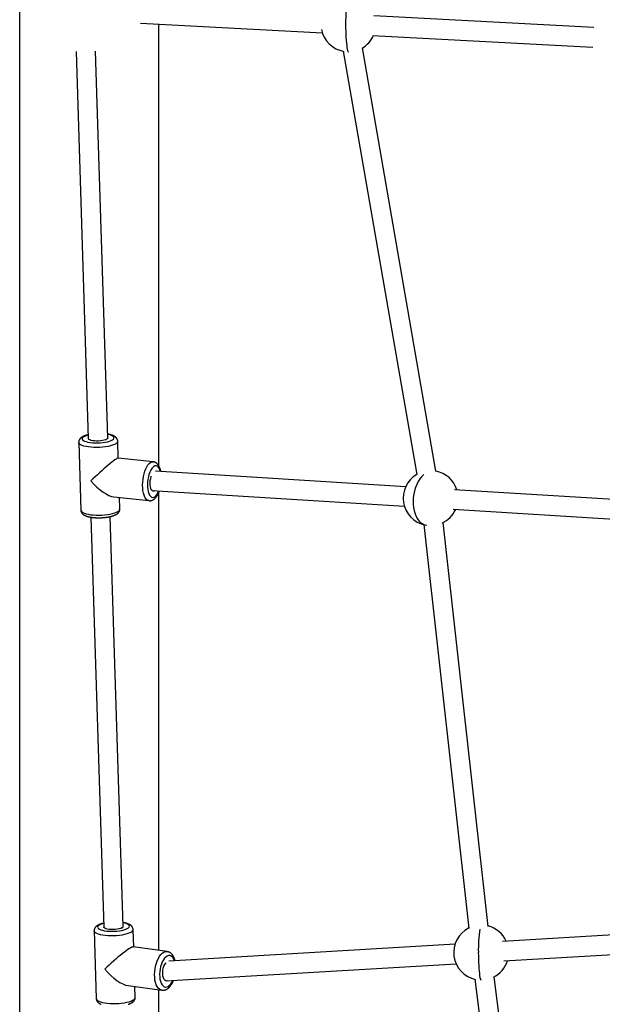
# Model space of a CAD drawing. Extents: x -14608 to 7318, y -1656 to 3245.
# Drawn here: x -6611 to -6134, y 20 to 827 of the extents above; entities that cross this region are included whole.
import ezdxf

# ---------------------------------------------------------------- set-up
doc = ezdxf.new("R2010")
doc.units = 0

msp = doc.modelspace()

# ---------------------------------------------------------------- linework, layer by layer
at = {"color": 7, "linetype": 'Continuous'}
for p, q in [((-6610.98, -556.37), (-6610.98, 2356.58)), ((-6511.89, 824.7), (-6363.03, 816.8)), ((-6497.04, 461.77), (-6497.04, 823.91)), ((-6140.54, 821.01), (-6320.97, 830.59)), ((-6321.82, 814.61), (-6141.38, 805.03)), ((-6564.75, 801.27), (-6554.76, 484.08)), ((-6538.76, 484.59), (-6548.76, 801.76)), ((-6345.89, 801.58), (-6285.72, 454.52)), ((-6269.95, 457.25), (-6330.13, 804.32)), ((-6562.66, 480.96), (-6560.91, 425.43)), ((-6530.24, 468.11), (-6530.68, 481.97)), ((-6501.66, 465.03), (-6530.38, 468.13)), ((-6294.77, 444.62), (-6499.67, 457.33)), ((-6533.81, 436.31), (-6505.1, 433.21)), ((-6528.93, 426.44), (-6529.22, 435.82)), ((-6502.63, 441.49), (-6295.76, 428.65)), ((-6497.04, 64.55), (-6497.04, 439.94)), ((-6023.29, 427.77), (-6254.75, 442.13)), ((-6552.73, 419.69), (-6542.14, 83.73)), ((-6526.15, 84.23), (-6536.73, 420.19)), ((-6255.74, 426.16), (-6024.28, 411.8)), ((-6279.9, 413.54), (-6243.12, 82.52)), ((-6227.22, 84.29), (-6264, 415.31)), ((-5911.45, 89.7), (-6215.33, 71.9)), ((-6517.61, 67.36), (-6518.06, 81.61)), ((-6550.04, 80.6), (-6548.29, 25.07)), ((-6214.39, 55.92), (-5910.51, 73.73)), ((-6490.3, 63.63), (-6517.92, 67.41)), ((-6254.35, 69.61), (-6488.72, 55.88)), ((-6491.18, 39.7), (-6253.41, 53.64)), ((-6238.13, 40.97), (-6199.46, -259.37)), ((-6184.07, -253.6), (-6222.27, 43.02)), ((-6522.25, 35.7), (-6494.63, 31.93)), ((-6516.31, 26.08), (-6516.59, 34.93)), ((-6497.04, -247.81), (-6497.04, 32.26))]:
    msp.add_line(p, q, dxfattribs=at)
for points in [[(-6342.19, 845.45), (-6342.33, 845.07), (-6342.6, 844.03), (-6342.86, 842.67), (-6343.1, 841.01), (-6343.32, 839.07), (-6343.5, 836.89), (-6343.66, 834.51), (-6343.79, 831.95), (-6343.88, 829.27), (-6343.93, 826.49), (-6343.95, 823.67)], [(-6343.95, 823.67), (-6343.93, 820.85), (-6343.88, 818.07), (-6343.79, 815.39), (-6343.66, 812.83), (-6343.5, 810.44), (-6343.32, 808.27), (-6343.1, 806.33), (-6342.86, 804.67), (-6342.6, 803.31), (-6342.33, 802.27), (-6342.04, 801.57), (-6341.75, 801.21), (-6341.6, 801.17)], [(-6554.85, 487.21), (-6554.97, 487.18), (-6555.08, 487.16), (-6555.2, 487.13), (-6555.32, 487.11), (-6555.44, 487.08), (-6555.57, 487.05), (-6555.69, 487.02), (-6555.83, 486.98), (-6555.97, 486.94), (-6556.11, 486.9), (-6556.27, 486.86), (-6556.42, 486.81), (-6556.58, 486.76), (-6556.75, 486.71), (-6556.93, 486.65), (-6557.1, 486.59), (-6557.29, 486.52), (-6557.48, 486.46), (-6557.67, 486.39), (-6557.86, 486.31), (-6558.05, 486.24), (-6558.25, 486.16), (-6558.44, 486.08), (-6558.63, 486), (-6558.81, 485.91), (-6558.99, 485.83), (-6559.16, 485.74), (-6559.33, 485.65), (-6559.5, 485.56), (-6559.66, 485.47), (-6559.82, 485.38), (-6559.97, 485.29), (-6560.12, 485.19), (-6560.27, 485.09), (-6560.41, 485), (-6560.54, 484.9), (-6560.67, 484.79), (-6560.8, 484.69), (-6560.92, 484.59), (-6561.04, 484.49), (-6561.15, 484.38), (-6561.26, 484.27), (-6561.36, 484.17), (-6561.46, 484.06), (-6561.56, 483.95), (-6561.65, 483.84), (-6561.74, 483.73), (-6561.82, 483.61), (-6561.9, 483.5), (-6561.98, 483.38), (-6562.05, 483.26), (-6562.12, 483.14), (-6562.18, 483.03), (-6562.24, 482.91), (-6562.3, 482.79), (-6562.35, 482.67), (-6562.4, 482.56), (-6562.44, 482.44), (-6562.48, 482.32), (-6562.52, 482.21), (-6562.55, 482.1), (-6562.58, 481.99), (-6562.6, 481.88), (-6562.61, 481.77), (-6562.63, 481.66), (-6562.63, 481.56), (-6562.64, 481.46), (-6562.64, 481.35), (-6562.63, 481.25), (-6562.63, 481.16), (-6562.62, 481.06), (-6562.62, 480.96)], [(-6554.85, 487.02), (-6556.04, 486.68), (-6557.41, 486.17), (-6558.49, 485.6), (-6559.25, 485), (-6559.67, 484.39), (-6559.74, 483.77), (-6559.45, 483.16), (-6558.82, 482.59), (-6557.85, 482.07), (-6556.59, 481.61), (-6555.06, 481.22), (-6553.3, 480.92), (-6551.36, 480.71), (-6549.3, 480.6), (-6547.16, 480.59), (-6545.02, 480.68), (-6542.92, 480.88), (-6540.93, 481.17), (-6539.1, 481.54), (-6537.48, 481.99), (-6536.11, 482.5), (-6535.03, 483.07)], [(-6538.76, 484.59), (-6538.76, 484.54), (-6538.97, 484.04), (-6539.54, 483.56)], [(-6530.68, 481.9), (-6530.67, 481.95), (-6530.66, 481.99), (-6530.65, 482.04), (-6530.65, 482.09), (-6530.64, 482.14), (-6530.64, 482.2), (-6530.65, 482.26), (-6530.66, 482.33), (-6530.67, 482.41), (-6530.68, 482.49), (-6530.71, 482.57), (-6530.73, 482.67), (-6530.76, 482.76), (-6530.79, 482.86), (-6530.83, 482.97), (-6530.87, 483.08), (-6530.91, 483.19), (-6530.95, 483.3), (-6531, 483.42), (-6531.05, 483.53), (-6531.1, 483.65), (-6531.16, 483.77), (-6531.22, 483.89), (-6531.29, 484), (-6531.35, 484.11), (-6531.43, 484.22), (-6531.5, 484.33), (-6531.58, 484.44), (-6531.66, 484.54), (-6531.75, 484.64), (-6531.84, 484.74), (-6531.93, 484.84), (-6532.02, 484.94), (-6532.12, 485.04), (-6532.22, 485.13), (-6532.32, 485.22), (-6532.43, 485.31), (-6532.54, 485.4), (-6532.65, 485.49), (-6532.77, 485.57), (-6532.89, 485.66), (-6533.01, 485.74), (-6533.14, 485.83), (-6533.28, 485.91), (-6533.41, 485.99), (-6533.55, 486.07), (-6533.7, 486.15), (-6533.85, 486.23), (-6534.01, 486.31), (-6534.16, 486.38), (-6534.33, 486.46), (-6534.5, 486.53), (-6534.67, 486.61), (-6534.85, 486.68), (-6535.04, 486.75), (-6535.23, 486.82), (-6535.42, 486.88), (-6535.62, 486.95), (-6535.82, 487.01), (-6536.02, 487.07), (-6536.22, 487.13), (-6536.41, 487.19), (-6536.61, 487.24), (-6536.79, 487.29), (-6536.97, 487.34), (-6537.15, 487.38), (-6537.32, 487.42), (-6537.48, 487.46), (-6537.63, 487.5), (-6537.77, 487.53), (-6537.91, 487.56), (-6538.04, 487.59), (-6538.16, 487.61), (-6538.27, 487.63), (-6538.38, 487.65), (-6538.48, 487.66), (-6538.58, 487.68), (-6538.68, 487.69), (-6538.77, 487.71), (-6538.86, 487.72)], [(-6535.03, 483.07), (-6534.27, 483.67), (-6533.85, 484.28), (-6533.78, 484.9), (-6534.07, 485.51), (-6534.7, 486.08), (-6535.67, 486.6), (-6536.93, 487.06), (-6538.46, 487.45), (-6538.86, 487.53)], [(-6532.23, 479.9), (-6533.42, 479.27), (-6534.9, 478.69), (-6536.64, 478.17), (-6538.61, 477.73), (-6540.76, 477.36), (-6543.04, 477.09), (-6545.4, 476.92), (-6547.79, 476.85), (-6550.16, 476.88), (-6552.45, 477.01), (-6554.6, 477.24), (-6556.59, 477.57), (-6558.35, 477.98), (-6559.84, 478.48), (-6561.05, 479.03), (-6561.93, 479.65), (-6562.47, 480.3), (-6562.66, 480.96)], [(-6539.54, 483.56), (-6540.45, 483.11), (-6541.65, 482.72), (-6543.09, 482.4), (-6544.71, 482.17), (-6546.42, 482.05), (-6548.14, 482.03), (-6549.8, 482.12), (-6551.32, 482.32), (-6552.63, 482.6), (-6553.66, 482.97), (-6554.37, 483.41), (-6554.72, 483.88), (-6554.76, 484.08)], [(-6505.09, 433.21), (-6505.93, 433.43), (-6506.85, 434.01), (-6507.7, 434.93), (-6508.45, 436.17), (-6509.09, 437.69), (-6509.6, 439.48), (-6509.98, 441.47), (-6510.2, 443.64), (-6510.27, 445.93), (-6510.19, 448.29), (-6509.96, 450.67), (-6509.58, 453.01), (-6509.06, 455.27), (-6508.41, 457.39), (-6507.65, 459.33), (-6506.8, 461.03), (-6505.87, 462.48), (-6504.88, 463.62), (-6503.86, 464.44), (-6502.83, 464.92), (-6501.81, 465.04), (-6501.67, 465.03)], [(-6495.72, 457.09), (-6496.21, 458.59), (-6496.83, 459.86), (-6497.55, 460.82), (-6498.36, 461.46), (-6499.23, 461.75), (-6500.14, 461.69), (-6501.06, 461.27), (-6501.98, 460.52), (-6502.86, 459.45), (-6503.68, 458.09), (-6504.41, 456.48), (-6505.05, 454.66), (-6505.56, 452.68), (-6505.95, 450.59), (-6506.18, 448.46), (-6506.27, 446.33), (-6506.21, 444.28), (-6505.99, 442.35), (-6505.63, 440.59), (-6505.13, 439.06), (-6504.52, 437.8), (-6503.79, 436.84), (-6502.99, 436.2), (-6502.11, 435.91), (-6501.2, 435.97), (-6500.28, 436.38)], [(-6495.29, 457.06), (-6495.3, 457.17), (-6495.32, 457.28), (-6495.34, 457.39), (-6495.36, 457.5), (-6495.39, 457.62), (-6495.41, 457.74), (-6495.44, 457.87), (-6495.47, 458), (-6495.51, 458.14), (-6495.55, 458.28), (-6495.59, 458.44), (-6495.64, 458.6), (-6495.69, 458.76), (-6495.74, 458.93), (-6495.8, 459.11), (-6495.87, 459.29), (-6495.94, 459.48), (-6496.01, 459.67), (-6496.08, 459.87), (-6496.16, 460.07), (-6496.24, 460.26), (-6496.33, 460.46), (-6496.42, 460.66), (-6496.51, 460.85), (-6496.6, 461.04), (-6496.69, 461.22), (-6496.79, 461.4), (-6496.89, 461.58), (-6497, 461.75), (-6497.1, 461.92), (-6497.21, 462.08), (-6497.31, 462.23), (-6497.42, 462.39), (-6497.54, 462.54), (-6497.65, 462.68), (-6497.76, 462.82), (-6497.88, 462.96), (-6498, 463.09), (-6498.12, 463.22), (-6498.24, 463.34), (-6498.37, 463.46), (-6498.49, 463.57), (-6498.62, 463.68), (-6498.75, 463.79), (-6498.88, 463.89), (-6499.01, 463.99), (-6499.14, 464.08), (-6499.28, 464.17), (-6499.42, 464.26), (-6499.55, 464.34), (-6499.69, 464.41), (-6499.83, 464.48), (-6499.96, 464.55), (-6500.1, 464.61), (-6500.23, 464.66), (-6500.35, 464.72), (-6500.47, 464.76), (-6500.59, 464.81), (-6500.7, 464.85), (-6500.8, 464.88), (-6500.9, 464.91), (-6501, 464.94), (-6501.09, 464.96), (-6501.17, 464.98), (-6501.25, 465), (-6501.32, 465.01), (-6501.39, 465.01), (-6501.45, 465.02), (-6501.51, 465.02), (-6501.57, 465.02), (-6501.63, 465.02), (-6501.69, 465.02)], [(-6500.2, 441.33), (-6500.43, 441.17), (-6501.18, 440.88), (-6501.9, 440.96), (-6502.56, 441.41), (-6503.14, 442.21), (-6503.6, 443.32), (-6503.92, 444.68), (-6504.09, 446.24), (-6504.1, 447.92), (-6503.96, 449.64), (-6503.65, 451.33), (-6503.21, 452.89), (-6502.91, 453.69)], [(-6279.97, 454.55), (-6280.08, 454.45), (-6281.7, 452.85), (-6283.2, 450.97), (-6284.55, 448.84), (-6285.75, 446.5), (-6286.76, 443.98), (-6287.57, 441.33), (-6288.18, 438.58), (-6288.57, 435.79), (-6288.73, 432.98), (-6288.66, 430.21), (-6288.37, 427.52), (-6287.85, 424.96), (-6287.12, 422.55), (-6286.19, 420.35), (-6285.07, 418.39)], [(-6505.09, 433.24), (-6505, 433.23), (-6504.92, 433.21), (-6504.84, 433.2), (-6504.75, 433.19), (-6504.66, 433.18), (-6504.57, 433.17), (-6504.48, 433.16), (-6504.38, 433.16), (-6504.27, 433.16), (-6504.16, 433.17), (-6504.05, 433.18), (-6503.93, 433.2), (-6503.81, 433.21), (-6503.69, 433.24), (-6503.56, 433.26), (-6503.43, 433.29), (-6503.29, 433.32), (-6503.16, 433.36), (-6503.02, 433.4), (-6502.89, 433.44), (-6502.75, 433.48), (-6502.62, 433.53), (-6502.49, 433.58), (-6502.36, 433.63), (-6502.23, 433.68), (-6502.11, 433.74), (-6501.98, 433.8), (-6501.86, 433.86), (-6501.74, 433.93), (-6501.63, 433.99), (-6501.51, 434.06), (-6501.39, 434.13), (-6501.28, 434.21), (-6501.16, 434.29), (-6501.05, 434.37), (-6500.93, 434.45), (-6500.81, 434.54), (-6500.7, 434.63), (-6500.58, 434.73), (-6500.46, 434.82), (-6500.34, 434.93), (-6500.22, 435.04), (-6500.1, 435.15), (-6499.98, 435.27), (-6499.86, 435.39), (-6499.74, 435.52), (-6499.62, 435.66), (-6499.49, 435.8), (-6499.37, 435.94), (-6499.24, 436.09), (-6499.12, 436.25), (-6498.99, 436.42), (-6498.87, 436.58), (-6498.75, 436.76), (-6498.62, 436.94), (-6498.5, 437.12), (-6498.38, 437.31), (-6498.27, 437.5), (-6498.15, 437.69), (-6498.04, 437.88), (-6497.93, 438.08), (-6497.82, 438.27), (-6497.72, 438.46), (-6497.62, 438.65), (-6497.52, 438.84), (-6497.43, 439.02), (-6497.35, 439.19), (-6497.26, 439.37), (-6497.19, 439.53), (-6497.11, 439.7), (-6497.05, 439.85), (-6496.98, 440.01), (-6496.92, 440.16), (-6496.87, 440.3), (-6496.81, 440.44), (-6496.76, 440.58), (-6496.72, 440.71), (-6496.67, 440.85), (-6496.63, 440.98), (-6496.58, 441.11)], [(-6560.91, 425.43), (-6560.72, 424.77), (-6560.18, 424.12), (-6559.3, 423.5), (-6558.09, 422.95), (-6556.59, 422.45), (-6554.84, 422.04), (-6552.85, 421.71), (-6550.7, 421.48), (-6548.41, 421.35), (-6546.04, 421.32), (-6543.65, 421.39), (-6541.29, 421.56), (-6539.01, 421.83), (-6536.86, 422.2), (-6534.89, 422.64), (-6533.15, 423.16), (-6531.67, 423.74), (-6530.48, 424.37)], [(-6560.87, 425.44), (-6560.87, 425.35), (-6560.87, 425.25), (-6560.87, 425.16), (-6560.87, 425.06), (-6560.86, 424.97), (-6560.86, 424.87), (-6560.84, 424.77), (-6560.83, 424.67), (-6560.81, 424.57), (-6560.78, 424.46), (-6560.75, 424.36), (-6560.71, 424.25), (-6560.67, 424.14), (-6560.63, 424.03), (-6560.58, 423.92), (-6560.53, 423.81), (-6560.47, 423.7), (-6560.41, 423.59), (-6560.35, 423.47), (-6560.28, 423.36), (-6560.21, 423.25), (-6560.14, 423.14), (-6560.06, 423.04), (-6559.98, 422.93), (-6559.9, 422.83), (-6559.82, 422.72), (-6559.73, 422.63), (-6559.64, 422.53), (-6559.54, 422.43), (-6559.44, 422.34), (-6559.34, 422.24), (-6559.24, 422.15), (-6559.13, 422.06), (-6559.02, 421.97), (-6558.91, 421.89), (-6558.79, 421.8), (-6558.67, 421.71), (-6558.54, 421.63), (-6558.41, 421.55), (-6558.28, 421.46), (-6558.14, 421.38), (-6558, 421.3), (-6557.85, 421.22), (-6557.7, 421.15), (-6557.54, 421.07), (-6557.38, 420.99), (-6557.22, 420.92), (-6557.04, 420.84), (-6556.87, 420.77), (-6556.69, 420.7), (-6556.5, 420.63), (-6556.31, 420.56), (-6556.12, 420.49), (-6555.92, 420.43), (-6555.72, 420.36), (-6555.51, 420.3), (-6555.3, 420.24), (-6555.08, 420.18), (-6554.87, 420.12), (-6554.64, 420.07), (-6554.42, 420.01), (-6554.19, 419.96), (-6553.96, 419.91), (-6553.73, 419.86), (-6553.49, 419.81), (-6553.25, 419.77), (-6553.01, 419.72), (-6552.77, 419.68), (-6552.53, 419.64), (-6552.28, 419.6), (-6552.03, 419.57), (-6551.79, 419.53), (-6551.53, 419.5), (-6551.28, 419.47), (-6551.03, 419.44), (-6550.78, 419.41), (-6550.52, 419.38), (-6550.26, 419.36), (-6550, 419.34), (-6549.74, 419.32), (-6549.48, 419.3), (-6549.22, 419.28), (-6548.96, 419.26), (-6548.7, 419.25), (-6548.43, 419.23), (-6548.17, 419.22), (-6547.9, 419.21), (-6547.63, 419.2), (-6547.37, 419.19), (-6547.1, 419.19), (-6546.83, 419.18), (-6546.56, 419.18), (-6546.29, 419.18), (-6546.02, 419.18), (-6545.75, 419.18), (-6545.48, 419.19), (-6545.21, 419.19), (-6544.94, 419.2), (-6544.67, 419.2), (-6544.4, 419.21), (-6544.13, 419.22), (-6543.86, 419.24), (-6543.59, 419.25), (-6543.32, 419.27), (-6543.06, 419.28), (-6542.79, 419.3), (-6542.52, 419.32), (-6542.25, 419.34), (-6541.99, 419.37), (-6541.72, 419.39), (-6541.46, 419.42), (-6541.2, 419.44), (-6540.94, 419.47), (-6540.68, 419.5), (-6540.42, 419.53), (-6540.16, 419.57), (-6539.9, 419.6), (-6539.65, 419.64), (-6539.39, 419.68), (-6539.14, 419.71), (-6538.89, 419.75), (-6538.64, 419.8), (-6538.4, 419.84), (-6538.15, 419.88), (-6537.91, 419.93), (-6537.67, 419.98), (-6537.43, 420.03), (-6537.19, 420.08), (-6536.95, 420.13), (-6536.72, 420.18), (-6536.49, 420.24), (-6536.26, 420.29), (-6536.03, 420.35), (-6535.81, 420.41), (-6535.58, 420.47), (-6535.36, 420.53), (-6535.15, 420.6), (-6534.93, 420.66), (-6534.72, 420.73), (-6534.51, 420.8), (-6534.31, 420.87), (-6534.11, 420.94), (-6533.92, 421.01), (-6533.73, 421.08), (-6533.56, 421.14), (-6533.38, 421.21), (-6533.22, 421.28), (-6533.06, 421.35), (-6532.91, 421.42), (-6532.77, 421.48), (-6532.63, 421.55), (-6532.5, 421.62), (-6532.37, 421.68), (-6532.25, 421.75), (-6532.13, 421.81), (-6532.02, 421.88), (-6531.91, 421.94), (-6531.8, 422), (-6531.69, 422.07), (-6531.58, 422.13)], [(-6531.58, 422.13), (-6531.49, 422.2), (-6531.39, 422.26), (-6531.29, 422.33), (-6531.19, 422.4), (-6531.1, 422.47), (-6531, 422.54), (-6530.9, 422.61), (-6530.81, 422.68), (-6530.71, 422.76), (-6530.62, 422.84), (-6530.53, 422.93), (-6530.43, 423.01), (-6530.34, 423.1), (-6530.25, 423.19), (-6530.16, 423.29), (-6530.08, 423.39), (-6529.99, 423.49), (-6529.9, 423.6), (-6529.82, 423.7), (-6529.74, 423.82), (-6529.66, 423.93), (-6529.59, 424.05), (-6529.52, 424.16), (-6529.45, 424.28), (-6529.39, 424.4), (-6529.33, 424.53), (-6529.28, 424.65), (-6529.23, 424.77), (-6529.18, 424.89), (-6529.14, 425.01), (-6529.1, 425.13), (-6529.06, 425.24), (-6529.03, 425.35), (-6529, 425.46), (-6528.98, 425.56), (-6528.96, 425.66), (-6528.94, 425.75), (-6528.93, 425.84), (-6528.92, 425.92), (-6528.91, 426), (-6528.9, 426.07), (-6528.9, 426.14), (-6528.91, 426.2), (-6528.91, 426.26), (-6528.92, 426.32), (-6528.92, 426.37), (-6528.93, 426.43), (-6528.94, 426.48)], [(-6542.24, 86.85), (-6542.43, 86.8), (-6542.62, 86.76), (-6542.81, 86.71), (-6543, 86.67), (-6543.19, 86.62), (-6543.38, 86.57), (-6543.57, 86.52), (-6543.76, 86.46), (-6543.95, 86.41), (-6544.14, 86.35), (-6544.33, 86.29), (-6544.51, 86.23), (-6544.7, 86.16), (-6544.89, 86.09), (-6545.08, 86.02), (-6545.27, 85.95), (-6545.46, 85.88), (-6545.64, 85.8), (-6545.83, 85.72), (-6546.01, 85.64), (-6546.19, 85.56), (-6546.37, 85.47), (-6546.54, 85.39), (-6546.71, 85.3), (-6546.88, 85.21), (-6547.04, 85.12), (-6547.2, 85.03), (-6547.35, 84.93), (-6547.5, 84.84), (-6547.64, 84.74), (-6547.78, 84.65), (-6547.91, 84.55), (-6548.04, 84.45), (-6548.17, 84.35), (-6548.29, 84.24), (-6548.41, 84.14), (-6548.52, 84.04), (-6548.63, 83.93), (-6548.73, 83.82), (-6548.83, 83.71), (-6548.93, 83.6), (-6549.02, 83.49), (-6549.11, 83.38), (-6549.2, 83.27), (-6549.28, 83.15), (-6549.35, 83.04), (-6549.43, 82.92), (-6549.49, 82.8), (-6549.56, 82.68), (-6549.62, 82.56), (-6549.67, 82.44), (-6549.73, 82.31), (-6549.77, 82.19), (-6549.82, 82.08), (-6549.86, 81.96), (-6549.89, 81.85), (-6549.93, 81.74), (-6549.96, 81.63), (-6549.98, 81.53), (-6550, 81.43), (-6550.02, 81.34), (-6550.04, 81.25), (-6550.05, 81.17), (-6550.06, 81.09), (-6550.06, 81.02), (-6550.06, 80.95), (-6550.06, 80.88), (-6550.06, 80.82), (-6550.05, 80.77), (-6550.05, 80.71), (-6550.04, 80.66), (-6550.03, 80.6)], [(-6542.23, 86.67), (-6542.68, 86.55), (-6544.18, 86.06), (-6545.4, 85.52), (-6546.31, 84.93), (-6546.9, 84.32), (-6547.13, 83.7), (-6547.01, 83.09), (-6546.54, 82.5), (-6545.73, 81.96), (-6544.6, 81.46), (-6543.19, 81.04), (-6541.54, 80.7), (-6539.68, 80.44), (-6537.67, 80.28), (-6535.56, 80.23), (-6533.41, 80.27), (-6531.29, 80.42), (-6529.24, 80.66), (-6527.33, 81), (-6525.6, 81.41), (-6524.1, 81.9), (-6522.88, 82.44)], [(-6527.21, 83.03), (-6528.23, 82.6), (-6529.53, 82.24), (-6531.04, 81.95), (-6532.7, 81.76), (-6534.42, 81.68), (-6536.13, 81.7), (-6537.75, 81.83), (-6539.2, 82.05), (-6540.41, 82.37), (-6541.33, 82.77), (-6541.92, 83.22), (-6542.14, 83.71), (-6542.14, 83.73)], [(-6518.1, 81.61), (-6518.1, 81.7), (-6518.1, 81.79), (-6518.1, 81.89), (-6518.1, 81.98), (-6518.1, 82.07), (-6518.11, 82.17), (-6518.12, 82.26), (-6518.14, 82.36), (-6518.16, 82.46), (-6518.19, 82.56), (-6518.22, 82.67), (-6518.25, 82.77), (-6518.29, 82.88), (-6518.34, 82.99), (-6518.38, 83.1), (-6518.44, 83.21), (-6518.49, 83.32), (-6518.55, 83.43), (-6518.61, 83.55), (-6518.68, 83.66), (-6518.75, 83.77), (-6518.82, 83.88), (-6518.89, 83.99), (-6518.97, 84.09), (-6519.05, 84.2), (-6519.14, 84.3), (-6519.23, 84.4), (-6519.32, 84.5), (-6519.41, 84.59), (-6519.51, 84.69), (-6519.61, 84.78), (-6519.71, 84.87), (-6519.82, 84.96), (-6519.93, 85.05), (-6520.04, 85.14), (-6520.16, 85.23), (-6520.28, 85.31), (-6520.41, 85.4), (-6520.53, 85.48), (-6520.67, 85.56), (-6520.8, 85.64), (-6520.95, 85.72), (-6521.09, 85.8), (-6521.24, 85.88), (-6521.4, 85.96), (-6521.56, 86.03), (-6521.72, 86.11), (-6521.9, 86.18), (-6522.07, 86.26), (-6522.25, 86.33), (-6522.43, 86.4), (-6522.62, 86.46), (-6522.81, 86.53), (-6523, 86.59), (-6523.19, 86.66), (-6523.38, 86.72), (-6523.57, 86.77), (-6523.75, 86.83), (-6523.94, 86.88), (-6524.13, 86.93), (-6524.31, 86.98), (-6524.5, 87.02), (-6524.68, 87.06), (-6524.86, 87.1), (-6525.04, 87.14), (-6525.21, 87.17), (-6525.39, 87.21), (-6525.56, 87.24), (-6525.73, 87.27), (-6525.9, 87.29), (-6526.07, 87.32), (-6526.24, 87.35)], [(-6522.88, 82.44), (-6521.97, 83.03), (-6521.39, 83.64), (-6521.15, 84.26), (-6521.27, 84.87), (-6521.74, 85.46), (-6522.55, 86), (-6523.68, 86.5), (-6525.09, 86.92), (-6526.24, 87.17)], [(-6520.19, 79.21), (-6521.54, 78.61), (-6523.16, 78.06), (-6525.03, 77.57), (-6527.1, 77.17), (-6529.32, 76.85), (-6531.65, 76.63), (-6534.04, 76.51), (-6536.42, 76.49), (-6538.75, 76.58), (-6540.98, 76.77), (-6543.05, 77.05), (-6544.92, 77.42), (-6546.54, 77.88), (-6547.89, 78.41), (-6548.93, 78.99), (-6549.64, 79.63), (-6550, 80.3), (-6550.04, 80.6)], [(-6494.61, 31.93), (-6495.5, 32.15), (-6496.57, 32.75), (-6497.54, 33.69), (-6498.41, 34.94), (-6499.14, 36.47), (-6499.72, 38.26), (-6500.14, 40.26), (-6500.39, 42.43), (-6500.47, 44.72), (-6500.36, 47.08), (-6500.08, 49.46), (-6499.62, 51.79), (-6499.01, 54.04), (-6498.25, 56.14), (-6497.36, 58.06), (-6496.37, 59.75), (-6495.28, 61.18), (-6494.14, 62.3), (-6492.95, 63.1), (-6491.76, 63.56), (-6490.58, 63.66), (-6490.25, 63.63)], [(-6484.27, 56.14), (-6484.65, 57.1), (-6485.36, 58.37), (-6486.2, 59.35), (-6487.13, 60), (-6488.14, 60.31), (-6489.19, 60.27), (-6490.26, 59.87), (-6491.33, 59.14), (-6492.35, 58.09), (-6493.3, 56.74), (-6494.16, 55.15), (-6494.91, 53.34), (-6495.52, 51.37), (-6495.97, 49.29), (-6496.25, 47.16), (-6496.37, 45.04), (-6496.3, 42.99), (-6496.06, 41.05), (-6495.65, 39.29), (-6495.09, 37.75), (-6494.38, 36.48), (-6493.54, 35.5), (-6492.61, 34.85), (-6491.61, 34.54), (-6490.55, 34.59), (-6489.48, 34.98)], [(-6483.67, 56.17), (-6483.72, 56.38), (-6483.78, 56.58), (-6483.83, 56.79), (-6483.89, 56.99), (-6483.95, 57.2), (-6484.02, 57.4), (-6484.08, 57.6), (-6484.15, 57.81), (-6484.23, 58.01), (-6484.31, 58.21), (-6484.39, 58.41), (-6484.48, 58.61), (-6484.57, 58.8), (-6484.66, 59), (-6484.76, 59.19), (-6484.86, 59.39), (-6484.96, 59.58), (-6485.07, 59.76), (-6485.18, 59.95), (-6485.29, 60.13), (-6485.41, 60.31), (-6485.53, 60.48), (-6485.65, 60.65), (-6485.77, 60.82), (-6485.89, 60.98), (-6486.02, 61.13), (-6486.15, 61.28), (-6486.28, 61.43), (-6486.41, 61.57), (-6486.55, 61.71), (-6486.68, 61.84), (-6486.82, 61.96), (-6486.96, 62.08), (-6487.1, 62.2), (-6487.24, 62.31), (-6487.38, 62.42), (-6487.52, 62.52), (-6487.66, 62.62), (-6487.8, 62.71), (-6487.94, 62.8), (-6488.09, 62.88), (-6488.23, 62.96), (-6488.37, 63.04), (-6488.52, 63.11), (-6488.66, 63.18), (-6488.8, 63.24), (-6488.94, 63.29), (-6489.09, 63.34), (-6489.23, 63.38), (-6489.37, 63.42), (-6489.51, 63.46), (-6489.66, 63.49), (-6489.8, 63.52), (-6489.94, 63.54), (-6490.08, 63.57), (-6490.23, 63.59)], [(-6235.24, 62.85), (-6235.22, 60.03), (-6235.16, 57.26), (-6235.07, 54.57), (-6234.95, 52.01), (-6234.79, 49.63), (-6234.6, 47.45), (-6234.38, 45.52), (-6234.15, 43.86), (-6233.89, 42.49), (-6233.61, 41.45), (-6233.33, 40.75), (-6233.03, 40.4), (-6232.89, 40.35)], [(-6489.63, 39.77), (-6490.49, 39.49), (-6491.33, 39.59), (-6492.09, 40.05), (-6492.76, 40.86), (-6493.28, 41.98), (-6493.65, 43.35), (-6493.84, 44.91), (-6493.85, 46.59), (-6493.67, 48.3), (-6493.31, 49.98), (-6492.79, 51.54), (-6492.14, 52.9), (-6491.37, 54.01), (-6491, 54.42)], [(-6494.59, 31.96), (-6494.46, 31.94), (-6494.33, 31.93), (-6494.2, 31.91), (-6494.07, 31.9), (-6493.93, 31.88), (-6493.8, 31.88), (-6493.66, 31.87), (-6493.52, 31.87), (-6493.38, 31.88), (-6493.23, 31.89), (-6493.09, 31.9), (-6492.94, 31.92), (-6492.79, 31.95), (-6492.65, 31.97), (-6492.51, 32), (-6492.37, 32.03), (-6492.23, 32.07), (-6492.1, 32.11), (-6491.97, 32.14), (-6491.84, 32.18), (-6491.72, 32.23), (-6491.6, 32.27), (-6491.48, 32.32), (-6491.36, 32.36), (-6491.25, 32.41), (-6491.14, 32.46), (-6491.03, 32.51), (-6490.92, 32.56), (-6490.82, 32.61), (-6490.72, 32.67), (-6490.61, 32.72), (-6490.51, 32.78), (-6490.4, 32.84), (-6490.3, 32.9), (-6490.19, 32.96), (-6490.08, 33.03), (-6489.97, 33.1), (-6489.86, 33.17), (-6489.75, 33.25), (-6489.63, 33.34), (-6489.5, 33.43), (-6489.38, 33.53), (-6489.25, 33.63), (-6489.12, 33.74), (-6488.98, 33.86), (-6488.84, 33.98), (-6488.71, 34.11), (-6488.57, 34.24), (-6488.42, 34.38), (-6488.28, 34.53), (-6488.14, 34.68), (-6488, 34.84), (-6487.86, 35), (-6487.71, 35.17), (-6487.57, 35.34), (-6487.43, 35.51), (-6487.3, 35.7), (-6487.16, 35.88), (-6487.03, 36.07), (-6486.89, 36.26), (-6486.77, 36.45), (-6486.64, 36.64), (-6486.52, 36.84), (-6486.39, 37.03), (-6486.28, 37.22), (-6486.16, 37.42), (-6486.05, 37.61), (-6485.95, 37.8), (-6485.84, 38), (-6485.75, 38.19), (-6485.65, 38.38), (-6485.56, 38.57), (-6485.47, 38.76), (-6485.39, 38.95), (-6485.31, 39.14), (-6485.23, 39.32), (-6485.15, 39.51), (-6485.08, 39.7), (-6485, 39.88), (-6484.93, 40.07)], [(-6548.29, 25.07), (-6548.25, 24.77), (-6547.89, 24.1), (-6547.18, 23.46), (-6546.14, 22.88), (-6544.79, 22.35), (-6543.17, 21.89), (-6541.3, 21.52), (-6539.23, 21.23), (-6537, 21.05), (-6534.67, 20.96), (-6532.29, 20.98), (-6529.9, 21.1), (-6527.57, 21.32), (-6525.35, 21.64), (-6523.28, 22.04), (-6521.41, 22.53), (-6519.79, 23.08), (-6518.44, 23.68)], [(-6548.27, 25.05), (-6548.26, 24.92), (-6548.25, 24.79), (-6548.24, 24.66), (-6548.22, 24.53), (-6548.2, 24.4), (-6548.18, 24.27), (-6548.15, 24.15), (-6548.12, 24.02), (-6548.09, 23.9), (-6548.04, 23.78), (-6548, 23.65), (-6547.95, 23.53), (-6547.89, 23.42), (-6547.83, 23.3), (-6547.77, 23.18), (-6547.7, 23.07), (-6547.63, 22.96), (-6547.56, 22.85), (-6547.49, 22.74), (-6547.41, 22.64), (-6547.33, 22.53), (-6547.25, 22.43), (-6547.16, 22.33), (-6547.07, 22.23), (-6546.98, 22.13), (-6546.88, 22.04), (-6546.78, 21.94), (-6546.68, 21.85), (-6546.58, 21.76), (-6546.47, 21.67), (-6546.36, 21.58), (-6546.24, 21.49), (-6546.12, 21.41), (-6546, 21.32), (-6545.87, 21.24), (-6545.74, 21.16), (-6545.6, 21.08), (-6545.46, 20.99), (-6545.32, 20.92), (-6545.17, 20.84), (-6545.02, 20.76), (-6544.86, 20.68), (-6544.69, 20.61), (-6544.53, 20.53), (-6544.35, 20.46), (-6544.18, 20.39)], [(-6519.64, 21.39), (-6519.53, 21.45), (-6519.42, 21.51), (-6519.31, 21.57), (-6519.2, 21.63), (-6519.09, 21.7), (-6518.98, 21.76), (-6518.88, 21.83), (-6518.77, 21.9), (-6518.66, 21.97), (-6518.55, 22.05), (-6518.45, 22.13), (-6518.34, 22.21), (-6518.23, 22.29), (-6518.13, 22.38), (-6518.02, 22.47), (-6517.92, 22.56), (-6517.82, 22.66), (-6517.72, 22.76), (-6517.62, 22.86), (-6517.52, 22.96), (-6517.43, 23.07), (-6517.34, 23.18), (-6517.25, 23.29), (-6517.16, 23.41), (-6517.08, 23.52), (-6517.01, 23.64), (-6516.94, 23.75), (-6516.87, 23.87), (-6516.8, 23.99), (-6516.74, 24.11), (-6516.68, 24.23), (-6516.63, 24.34), (-6516.58, 24.46), (-6516.54, 24.58), (-6516.5, 24.7), (-6516.46, 24.81), (-6516.43, 24.92), (-6516.4, 25.04), (-6516.38, 25.15), (-6516.36, 25.26), (-6516.35, 25.37), (-6516.34, 25.47), (-6516.33, 25.58), (-6516.33, 25.68), (-6516.34, 25.79), (-6516.34, 25.89), (-6516.35, 25.99), (-6516.35, 26.09)], [(-6522.05, 20.39), (-6521.86, 20.45), (-6521.68, 20.52), (-6521.5, 20.58), (-6521.32, 20.64), (-6521.16, 20.7), (-6521, 20.77), (-6520.84, 20.83), (-6520.69, 20.89), (-6520.55, 20.95), (-6520.41, 21.01), (-6520.27, 21.08), (-6520.14, 21.14), (-6520.02, 21.2), (-6519.89, 21.26), (-6519.77, 21.32), (-6519.64, 21.39)]]:
    msp.add_lwpolyline(points, dxfattribs=at)
for centre, radius, start, end in [((-6341.6, 823.67), 22.5, 190.73063, 260.22407), ((-6341.6, 823.67), 22.5, 299.44769, 336.13402), ((-6533.15, 482.22), 2.49, 291.69661, 353.76165), ((-6274.27, 435.33), 22.5, 120.66338, 258.23115), ((-6274.27, 435.33), 22.5, 17.27613, 79.00838), ((-6506.48, 444.27), 10.04, 308.15848, 341.76897), ((-6531.38, 426.67), 2.46, 291.37554, 354.6635), ((-6274.27, 435.33), 22.5, 294.44952, 335.62113), ((-6275.44, 424.03), 11.16, 210.36486, 259.6203), ((-6527.6, 84.45), 1.47, 285.29222, 351.35305), ((-6521.07, 82.14), 3.06, 286.64045, 350.01614), ((-6232.89, 62.85), 22.5, 117.16783, 258.35971), ((-6107.75, 65.01), 127.5, 172.30937, 180.96863), ((-6232.89, 62.85), 22.5, 24.1811, 75.51284), ((-6232.89, 62.85), 22.5, 296.31477, 342.5261), ((-6495.72, 44.13), 11.08, 304.28019, 338.3219), ((-6519.32, 26.61), 3.06, 286.64338, 349.99554)]:
    msp.add_arc(centre, radius, start, end, dxfattribs=at)
for centre, major_axis, ratio, start_param, end_param in [((-6545.79, 453.7), (15.52, 14.38), 0.075792, 0.06583, 1.958458), ((-6545.79, 453.7), (-15.34, 16.55), 0.355167, 1.504966, 2.753931), ((-6533.18, 53.34), (15.49, 13.95), 0.116936, 0.098524, 2.003968), ((-6533.18, 53.34), (-15.06, 16.71), 0.390915, 1.472272, 2.708421)]:
    msp.add_ellipse(centre, major_axis=major_axis, ratio=ratio, start_param=start_param, end_param=end_param, dxfattribs=at)

doc.saveas('drawing.dxf')
